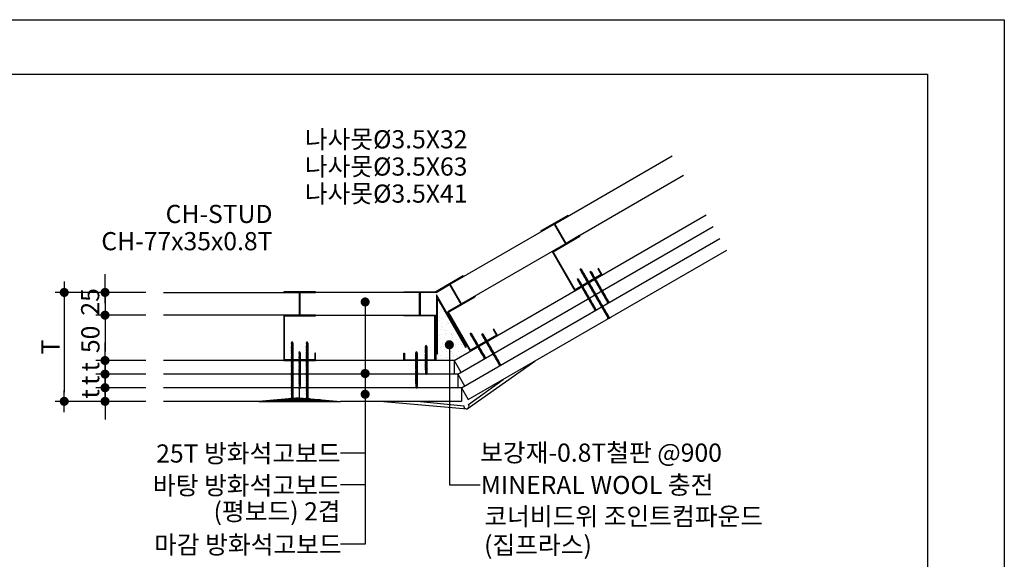
# Model space of a CAD drawing. Units: millimetres. Extents: x 2200 to 9912, y 0 to 2970.
# Drawn here: x 5314 to 6400, y 2375 to 2970 of the extents above; entities that cross this region are included whole.
import ezdxf
from ezdxf.enums import TextEntityAlignment as Align

# ---------------------------------------------------------------- set-up
doc = ezdxf.new("R2010")
doc.units = ezdxf.units.MM
doc.header["$LTSCALE"] = 15
doc.layers.get('0').update_dxf_attribs({"linetype": 'CONTINUOUS'})
doc.layers.get('DEFPOINTS').update_dxf_attribs({"color": 251, "linetype": 'CONTINUOUS'})
for name, color, linetype in [('CHAN', 3, 'CONTINUOUS'), ('DIM', 7, 'CONTINUOUS'), ('FIN', 6, 'CONTINUOUS'), ('GB', 7, 'CONTINUOUS'), ('HAT', 8, 'CONTINUOUS'), ('ITXT', 5, 'CONTINUOUS'), ('SCREW2', 8, 'CONTINUOUS'), ('TEXT', 7, 'CONTINUOUS'), ('비드', 2, 'CONTINUOUS')]:
    doc.layers.add(name, color=color, linetype=linetype)
doc.styles.add('GHS', font='H2WULM.TTF')
doc.dimstyles.get("Standard").update_dxf_attribs({"dimscale": 20, "dimtxt": 2, "dimasz": 1, "dimexe": 1, "dimexo": 5, "dimgap": 1, "dimtad": 1, "dimdec": 0, "dimdsep": 46, "dimtxsty": 'GHS', "dimblk1": 'DOT', "dimblk2": 'DOT', "dimsah": 1, "dimcen": 1, "dimadec": 0, "dimazin": 0, "dimtfac": 1, "dimtdec": 0, "dimtmove": 0, "dimatfit": 3, "dimldrblk": 'DOT', "dimfxl": 0, "dimtolj": 1, "dimtzin": 0, "dimarcsym": 0})

# ---------------------------------------------------------------- blocks, each defined once
blk = doc.blocks.new('DOT')
at = {"layer": 'DIM', "linetype": 'ByBlock'}
blk.add_line((1.2, 0), (-1.2, 0), dxfattribs=at)
at = {"layer": 'DIM', "linetype": 'ByBlock', "const_width": 0.5}
blk.add_lwpolyline([(0.25, 0, -1), (-0.25, 0, -1)], format="xyb", close=True, dxfattribs=at)
blk = doc.blocks.new('*D51')
at = {"layer": 'DEFPOINTS', "color": 0, "transparency": 16777216}
for p in [(5463.5, 2669.5), (5363.5, 2549.5), (5463.5, 2549.5)]:
    blk.add_point(p, dxfattribs=at)
at = {"layer": 'DIM', "color": 0, "lineweight": -2, "transparency": 16777216}
for p, q in [((5453.5, 2669.5), (5353.5, 2669.5)), ((5453.5, 2549.5), (5353.5, 2549.5))]:
    blk.add_line(p, q, dxfattribs=at)
at = {"layer": 'DIM', "lineweight": -2, "transparency": 16777216}
blk.add_line((5363.5, 2659.5), (5363.5, 2559.5), dxfattribs=at)
at = {"layer": 'DIM', "lineweight": -2, "transparency": 16777216, "xscale": 10, "yscale": 10, "zscale": 10}
for p, rotation in [((5363.5, 2669.5), 90), ((5363.5, 2549.5), 270)]:
    blk.add_blockref('DOT', p, dxfattribs=dict(at, rotation=rotation))
at = {"layer": 'DIM', "color": 3, "transparency": 16777216, "insert": (5348.4, 2609.5), "char_height": 20, "attachment_point": 5, "rotation": 90, "style": 'GHS'}
blk.add_mtext('\\A1;T', dxfattribs=at)
blk = doc.blocks.new('_DOT')
at = {"color": 0, "linetype": 'ByBlock'}
blk.add_line((-0.5, 0), (-1, 0), dxfattribs=at)
at = {"color": 0, "linetype": 'ByBlock', "const_width": 0.5}
blk.add_lwpolyline([(-0.25, 0, 1), (0.25, 0, 1)], format="xyb", close=True, dxfattribs=at)
blk = doc.blocks.new('*D52')
at = {"layer": 'DEFPOINTS', "color": 0, "transparency": 16777216}
for p in [(5463.5, 2669.5), (5408.5, 2644.5), (5463.5, 2644.5)]:
    blk.add_point(p, dxfattribs=at)
at = {"layer": 'DIM', "lineweight": -2, "transparency": 16777216}
for p, q in [((5408.5, 2679.5), (5408.5, 2689.5)), ((5408.5, 2669.5), (5408.5, 2644.5)), ((5408.5, 2634.5), (5408.5, 2624.5))]:
    blk.add_line(p, q, dxfattribs=at)
at = {"layer": 'DIM', "color": 0, "lineweight": -2, "transparency": 16777216}
for p, q in [((5453.5, 2669.5), (5398.5, 2669.5)), ((5453.5, 2644.5), (5398.5, 2644.5))]:
    blk.add_line(p, q, dxfattribs=at)
at = {"layer": 'DIM', "lineweight": -2, "transparency": 16777216, "xscale": 10, "yscale": 10, "zscale": 10}
for p, rotation in [((5408.5, 2669.5), 270), ((5408.5, 2644.5), 90)]:
    blk.add_blockref('DOT', p, dxfattribs=dict(at, rotation=rotation))
at = {"layer": 'DIM', "color": 3, "transparency": 16777216, "insert": (5392.1, 2659.1), "char_height": 20, "attachment_point": 5, "rotation": 90, "style": 'GHS'}
blk.add_mtext('\\A1;25', dxfattribs=at)
blk = doc.blocks.new('*D53')
at = {"layer": 'DEFPOINTS', "color": 0, "transparency": 16777216}
for p in [(5463.5, 2644.5), (5408.5, 2594.5), (5463.5, 2594.5)]:
    blk.add_point(p, dxfattribs=at)
at = {"layer": 'DIM', "color": 0, "lineweight": -2, "transparency": 16777216}
for p, q in [((5453.5, 2644.5), (5398.5, 2644.5)), ((5453.5, 2594.5), (5398.5, 2594.5))]:
    blk.add_line(p, q, dxfattribs=at)
at = {"layer": 'DIM', "lineweight": -2, "transparency": 16777216}
blk.add_line((5408.5, 2634.5), (5408.5, 2604.5), dxfattribs=at)
at = {"layer": 'DIM', "lineweight": -2, "transparency": 16777216, "xscale": 10, "yscale": 10, "zscale": 10}
for p, rotation in [((5408.5, 2644.5), 90), ((5408.5, 2594.5), 270)]:
    blk.add_blockref('DOT', p, dxfattribs=dict(at, rotation=rotation))
at = {"layer": 'DIM', "color": 3, "transparency": 16777216, "insert": (5392.4, 2617.8), "char_height": 20, "attachment_point": 5, "rotation": 90, "style": 'GHS'}
blk.add_mtext('\\A1;50', dxfattribs=at)
blk = doc.blocks.new('*D54')
at = {"layer": 'DEFPOINTS', "color": 0, "transparency": 16777216}
for p in [(5463.5, 2564.5), (5408.5, 2549.5), (5463.5, 2549.5)]:
    blk.add_point(p, dxfattribs=at)
at = {"layer": 'DIM', "lineweight": -2, "transparency": 16777216}
for p, q in [((5408.5, 2574.5), (5408.5, 2584.5)), ((5408.5, 2564.5), (5408.5, 2549.5)), ((5408.5, 2539.5), (5408.5, 2529.5))]:
    blk.add_line(p, q, dxfattribs=at)
at = {"layer": 'DIM', "color": 0, "lineweight": -2, "transparency": 16777216}
for p, q in [((5453.5, 2564.5), (5398.5, 2564.5)), ((5453.5, 2549.5), (5398.5, 2549.5))]:
    blk.add_line(p, q, dxfattribs=at)
at = {"layer": 'DIM', "lineweight": -2, "transparency": 16777216, "xscale": 10, "yscale": 10, "zscale": 10}
for p, rotation in [((5408.5, 2564.5), 270), ((5408.5, 2549.5), 90)]:
    blk.add_blockref('DOT', p, dxfattribs=dict(at, rotation=rotation))
at = {"layer": 'DIM', "color": 3, "transparency": 16777216, "insert": (5392.1, 2557.6), "char_height": 20, "attachment_point": 5, "rotation": 90, "style": 'GHS'}
blk.add_mtext('\\A1;t', dxfattribs=at)
blk = doc.blocks.new('*D48')
at = {"layer": 'DEFPOINTS', "color": 0, "transparency": 16777216}
for p in [(5463.5, 2579.5), (5408.5, 2564.5), (5463.5, 2564.5)]:
    blk.add_point(p, dxfattribs=at)
at = {"layer": 'DIM', "lineweight": -2, "transparency": 16777216}
for p, q in [((5408.5, 2589.5), (5408.5, 2599.5)), ((5408.5, 2579.5), (5408.5, 2564.5)), ((5408.5, 2554.5), (5408.5, 2544.5))]:
    blk.add_line(p, q, dxfattribs=at)
at = {"layer": 'DIM', "color": 0, "lineweight": -2, "transparency": 16777216}
for p, q in [((5453.5, 2579.5), (5398.5, 2579.5)), ((5453.5, 2564.5), (5398.5, 2564.5))]:
    blk.add_line(p, q, dxfattribs=at)
at = {"layer": 'DIM', "lineweight": -2, "transparency": 16777216, "xscale": 10, "yscale": 10, "zscale": 10}
for p, rotation in [((5408.5, 2579.5), 270), ((5408.5, 2564.5), 90)]:
    blk.add_blockref('DOT', p, dxfattribs=dict(at, rotation=rotation))
at = {"layer": 'DIM', "color": 3, "transparency": 16777216, "insert": (5392.1, 2572.6), "char_height": 20, "attachment_point": 5, "rotation": 90, "style": 'GHS'}
blk.add_mtext('\\A1;t', dxfattribs=at)
blk = doc.blocks.new('*D49')
at = {"layer": 'DEFPOINTS', "color": 0, "transparency": 16777216}
for p in [(5463.5, 2594.5), (5408.5, 2579.5), (5463.5, 2579.5)]:
    blk.add_point(p, dxfattribs=at)
at = {"layer": 'DIM', "lineweight": -2, "transparency": 16777216}
for p, q in [((5408.5, 2604.5), (5408.5, 2614.5)), ((5408.5, 2594.5), (5408.5, 2579.5)), ((5408.5, 2569.5), (5408.5, 2559.5))]:
    blk.add_line(p, q, dxfattribs=at)
at = {"layer": 'DIM', "color": 0, "lineweight": -2, "transparency": 16777216}
for p, q in [((5453.5, 2594.5), (5398.5, 2594.5)), ((5453.5, 2579.5), (5398.5, 2579.5))]:
    blk.add_line(p, q, dxfattribs=at)
at = {"layer": 'DIM', "lineweight": -2, "transparency": 16777216, "xscale": 10, "yscale": 10, "zscale": 10}
for p, rotation in [((5408.5, 2594.5), 270), ((5408.5, 2579.5), 90)]:
    blk.add_blockref('DOT', p, dxfattribs=dict(at, rotation=rotation))
at = {"layer": 'DIM', "color": 3, "transparency": 16777216, "insert": (5392.1, 2587.6), "char_height": 20, "attachment_point": 5, "rotation": 90, "style": 'GHS'}
blk.add_mtext('\\A1;t', dxfattribs=at)
blk = doc.blocks.new('5')
at = {"layer": 'SCREW2'}
for p, q in [((-1771.6, 2513.9), (-1770.9, 2515.4)), ((-1770.9, 2514.3), (-1771.6, 2513.9)), ((-1771.6, 2513.9), (-1771.6, 2513.5)), ((-1771.6, 2513.2), (-1771.6, 2513.2)), ((-1771.6, 2513.2), (-1771.6, 2512.7)), ((-1771.6, 2512.4), (-1771.6, 2511.8)), ((-1771.6, 2511.5), (-1771.6, 2511)), ((-1771.6, 2510.7), (-1771.6, 2510.2)), ((-1771.6, 2509.8), (-1771.6, 2509.3)), ((-1771.6, 2509), (-1771.6, 2508.5)), ((-1771.6, 2508.1), (-1771.6, 2507.6)), ((-1770.9, 2514.3), (-1770.9, 2515.4)), ((-1770.3, 2513.9), (-1770.9, 2515.4)), ((-1770.2, 2513.6), (-1770.2, 2513.5)), ((-1770.2, 2513.6), (-1770.2, 2513)), ((-1770.2, 2512.7), (-1770.2, 2512.2)), ((-1770.2, 2511.9), (-1770.2, 2511.3)), ((-1770.2, 2511), (-1770.2, 2510.5)), ((-1770.2, 2510.2), (-1770.2, 2509.7)), ((-1770.2, 2509.3), (-1770.2, 2508.8)), ((-1770.2, 2508.5), (-1770.2, 2508)), ((-1771.6, 2507.3), (-1771.6, 2506.8)), ((-1771.6, 2506.5), (-1771.6, 2505.9)), ((-1771.6, 2505.6), (-1771.6, 2505.1)), ((-1771.6, 2504.8), (-1771.6, 2504.2)), ((-1771.6, 2503.9), (-1771.6, 2503.4)), ((-1771.6, 2503.1), (-1771.6, 2502.5)), ((-1771.6, 2502.2), (-1771.6, 2501.7)), ((-1771.6, 2501.4), (-1771.6, 2500.8)), ((-1771.6, 2500.5), (-1771.6, 2500)), ((-1771.6, 2499.7), (-1771.6, 2499.1)), ((-1771.6, 2498.8), (-1771.6, 2498.3)), ((-1771.6, 2498), (-1771.6, 2497.4)), ((-1771.6, 2497.1), (-1771.6, 2496.6)), ((-1770.2, 2507.7), (-1770.2, 2507.1)), ((-1770.2, 2506.8), (-1770.2, 2506.3)), ((-1770.2, 2506), (-1770.2, 2505.4)), ((-1770.2, 2505.1), (-1770.2, 2504.6)), ((-1770.2, 2504.3), (-1770.2, 2503.7)), ((-1770.2, 2503.4), (-1770.2, 2502.9)), ((-1770.2, 2502.6), (-1770.2, 2502)), ((-1770.2, 2501.7), (-1770.2, 2501.2)), ((-1770.2, 2500.9), (-1770.2, 2500.3)), ((-1770.2, 2500), (-1770.2, 2499.5)), ((-1770.2, 2499.2), (-1770.2, 2498.6)), ((-1770.2, 2498.3), (-1770.2, 2497.8)), ((-1770.2, 2497.5), (-1770.2, 2497)), ((-1771.6, 2496.3), (-1771.6, 2495.8)), ((-1771.6, 2495.4), (-1771.6, 2494.9)), ((-1771.6, 2494.6), (-1771.6, 2494.1)), ((-1771.6, 2493.8), (-1771.6, 2493.2)), ((-1771.6, 2492.9), (-1771.6, 2492.4)), ((-1771.6, 2492.1), (-1771.6, 2491.5)), ((-1771.6, 2491.2), (-1771.6, 2490.7)), ((-1771.6, 2490.4), (-1771.6, 2489.8)), ((-1771.6, 2489.5), (-1771.6, 2489)), ((-1771.6, 2488.7), (-1771.6, 2488.1)), ((-1771.6, 2487.8), (-1771.6, 2487.3)), ((-1771.6, 2487), (-1771.6, 2486.4)), ((-1771.6, 2486.1), (-1771.6, 2485.6)), ((-1770.2, 2496.6), (-1770.2, 2496.1)), ((-1770.2, 2495.8), (-1770.2, 2495.3)), ((-1770.2, 2495), (-1770.2, 2494.4)), ((-1770.2, 2494.1), (-1770.2, 2493.6)), ((-1770.2, 2493.3), (-1770.2, 2492.7)), ((-1770.2, 2492.4), (-1770.2, 2491.9)), ((-1770.2, 2491.6), (-1770.2, 2491)), ((-1770.2, 2490.7), (-1770.2, 2490.2)), ((-1770.2, 2489.9), (-1770.2, 2489.3)), ((-1770.2, 2489), (-1770.2, 2488.5)), ((-1770.2, 2488.2), (-1770.2, 2487.6)), ((-1770.2, 2487.3), (-1770.2, 2486.8)), ((-1770.2, 2486.5), (-1770.2, 2485.9)), ((-1771.6, 2485.3), (-1771.6, 2484.7)), ((-1771.6, 2484.4), (-1771.6, 2483.9)), ((-1771.6, 2483.6), (-1771.6, 2483.1)), ((-1771.6, 2482.7), (-1771.6, 2482.2)), ((-1771.6, 2481.9), (-1771.6, 2481.4)), ((-1771.6, 2481), (-1771.6, 2480.5)), ((-1771.6, 2480.2), (-1771.6, 2479.7)), ((-1771.6, 2479.8), (-1771.6, 2479.7)), ((-1771.6, 2479.4), (-1771.6, 2478.8)), ((-1771.6, 2478.5), (-1771.6, 2478)), ((-1771.6, 2477.7), (-1771.6, 2477.1)), ((-1771.6, 2476.8), (-1771.6, 2476.3)), ((-1771.6, 2476), (-1771.6, 2475.4)), ((-1770.2, 2485.6), (-1770.2, 2485.1)), ((-1770.2, 2484.8), (-1770.2, 2484.3)), ((-1770.2, 2483.9), (-1770.2, 2483.4)), ((-1770.2, 2483.1), (-1770.2, 2482.6)), ((-1770.2, 2482.2), (-1770.2, 2481.7)), ((-1770.2, 2481.4), (-1770.2, 2480.9)), ((-1770.2, 2480.6), (-1770.2, 2480)), ((-1770.2, 2480.2), (-1770.2, 2480)), ((-1770.2, 2479.7), (-1770.2, 2479.2)), ((-1770.2, 2478.9), (-1770.2, 2478.3)), ((-1770.2, 2478), (-1770.2, 2477.5)), ((-1770.2, 2477.2), (-1770.2, 2476.6)), ((-1770.2, 2476.3), (-1770.2, 2475.8)), ((-1770.2, 2475.5), (-1770.2, 2474.9)), ((-1771.6, 2475.1), (-1771.6, 2474.6)), ((-1771.6, 2474.3), (-1771.6, 2473.7)), ((-1771.6, 2473.4), (-1771.6, 2472.9)), ((-1771.6, 2472.6), (-1771.6, 2472)), ((-1771.6, 2471.7), (-1771.6, 2471.2)), ((-1771.6, 2470.9), (-1771.6, 2470.3)), ((-1771.6, 2470), (-1771.6, 2469.5)), ((-1771.6, 2469.2), (-1771.6, 2468.7)), ((-1771.6, 2468.3), (-1771.6, 2467.8)), ((-1771.6, 2467.5), (-1771.6, 2467)), ((-1771.6, 2466.7), (-1771.6, 2466.1)), ((-1771.6, 2465.8), (-1771.6, 2465.3)), ((-1771.6, 2465), (-1771.6, 2464.4)), ((-1771.6, 2464.6), (-1771.6, 2464.4)), ((-1770.2, 2474.6), (-1770.2, 2474.1)), ((-1770.2, 2473.8), (-1770.2, 2473.2)), ((-1770.2, 2472.9), (-1770.2, 2472.4)), ((-1770.2, 2472.1), (-1770.2, 2471.5)), ((-1770.2, 2471.2), (-1770.2, 2470.7)), ((-1770.2, 2470.4), (-1770.2, 2469.9)), ((-1770.2, 2469.5), (-1770.2, 2469)), ((-1770.2, 2468.7), (-1770.2, 2468.2)), ((-1770.2, 2467.9), (-1770.2, 2467.3)), ((-1770.2, 2467), (-1770.2, 2466.5)), ((-1770.2, 2466.2), (-1770.2, 2465.6)), ((-1770.2, 2465.3), (-1770.2, 2464.8)), ((-1770.2, 2464.9), (-1770.2, 2464.8)), ((-1770.2, 2464.5), (-1770.2, 2463.9)), ((-1771.6, 2464.1), (-1771.6, 2463.6)), ((-1771.6, 2463.3), (-1771.6, 2462.7)), ((-1771.6, 2462.4), (-1771.6, 2461.9)), ((-1771.6, 2461.6), (-1771.6, 2461)), ((-1771.6, 2460.7), (-1771.6, 2460.2)), ((-1771.6, 2460.3), (-1771.6, 2460.2)), ((-1771.6, 2459.9), (-1771.6, 2459.3)), ((-1771.6, 2459), (-1771.6, 2458.5)), ((-1771.6, 2458.7), (-1771.6, 2458.5)), ((-1771.6, 2458.2), (-1771.6, 2457.6)), ((-1771.6, 2457.3), (-1771.6, 2456.8)), ((-1771.6, 2457), (-1771.6, 2456.8)), ((-1771.6, 2456.5), (-1771.6, 2453.6)), ((-1770.2, 2463.6), (-1770.2, 2463.1)), ((-1770.2, 2462.8), (-1770.2, 2462.2)), ((-1770.2, 2461.9), (-1770.2, 2461.4)), ((-1770.2, 2461.1), (-1770.2, 2460.5)), ((-1770.2, 2460.7), (-1770.2, 2460.5)), ((-1770.2, 2460.2), (-1770.2, 2459.7)), ((-1770.2, 2459.4), (-1770.2, 2458.8)), ((-1770.2, 2459), (-1770.2, 2458.8)), ((-1770.2, 2458.5), (-1770.2, 2458)), ((-1770.2, 2457.7), (-1770.2, 2457.2)), ((-1770.2, 2457.3), (-1770.2, 2457.2)), ((-1770.2, 2456.8), (-1770.2, 2453.6)), ((-1772.5, 2452.4), (-1771.4, 2452.4)), ((-1770.9, 2453.1), (-1770.9, 2453.1)), ((-1770.9, 2452.9), (-1770.9, 2453.1)), ((-1770.9, 2452.9), (-1770.9, 2453.1)), ((-1770.4, 2452.4), (-1769.3, 2452.4))]:
    blk.add_line(p, q, dxfattribs=at)
for points in [[(-1771.6, 2513.5), (-1771.9, 2513.2), (-1770.2, 2513.6), (-1770, 2514)], [(-1771.6, 2512.7), (-1771.9, 2512.3), (-1770.2, 2512.7), (-1770, 2513.1)], [(-1771.6, 2511.8), (-1771.9, 2511.5), (-1770.2, 2511.9), (-1770, 2512.3)], [(-1771.6, 2511), (-1771.9, 2510.6), (-1770.2, 2511), (-1770, 2511.4)], [(-1771.6, 2510.2), (-1771.9, 2509.8), (-1770.2, 2510.2), (-1770, 2510.6)], [(-1771.6, 2509.3), (-1771.9, 2508.9), (-1770.2, 2509.3), (-1770, 2509.7)], [(-1771.6, 2508.5), (-1771.9, 2508.1), (-1770.2, 2508.5), (-1770, 2508.9)], [(-1771.6, 2507.6), (-1771.9, 2507.2), (-1770.2, 2507.7), (-1770, 2508)], [(-1771.6, 2506.8), (-1771.9, 2506.4), (-1770.2, 2506.8), (-1770, 2507.2)], [(-1771.6, 2505.9), (-1771.9, 2505.5), (-1770.2, 2506), (-1770, 2506.3)], [(-1771.6, 2505.1), (-1771.9, 2504.7), (-1770.2, 2505.1), (-1770, 2505.5)], [(-1771.6, 2504.2), (-1771.9, 2503.8), (-1770.2, 2504.3), (-1770, 2504.7)], [(-1771.6, 2503.4), (-1771.9, 2503), (-1770.2, 2503.4), (-1770, 2503.8)], [(-1771.6, 2502.5), (-1771.9, 2502.1), (-1770.2, 2502.6), (-1770, 2503)], [(-1771.6, 2501.7), (-1771.9, 2501.3), (-1770.2, 2501.7), (-1770, 2502.1)], [(-1771.6, 2500.8), (-1771.9, 2500.5), (-1770.2, 2500.9), (-1770, 2501.3)], [(-1771.6, 2500), (-1771.9, 2499.6), (-1770.2, 2500), (-1770, 2500.4)], [(-1771.6, 2499.1), (-1771.9, 2498.8), (-1770.2, 2499.2), (-1770, 2499.6)], [(-1771.6, 2498.3), (-1771.9, 2497.9), (-1770.2, 2498.3), (-1770, 2498.7)], [(-1771.6, 2497.4), (-1771.9, 2497.1), (-1770.2, 2497.5), (-1770, 2497.9)], [(-1771.6, 2496.6), (-1771.9, 2496.2), (-1770.2, 2496.6), (-1770, 2497)], [(-1771.6, 2495.8), (-1771.9, 2495.4), (-1770.2, 2495.8), (-1770, 2496.2)], [(-1771.6, 2494.9), (-1771.9, 2494.5), (-1770.2, 2495), (-1770, 2495.3)], [(-1771.6, 2494.1), (-1771.9, 2493.7), (-1770.2, 2494.1), (-1770, 2494.5)], [(-1771.6, 2493.2), (-1771.9, 2492.8), (-1770.2, 2493.3), (-1770, 2493.6)], [(-1771.6, 2492.4), (-1771.9, 2492), (-1770.2, 2492.4), (-1770, 2492.8)], [(-1771.6, 2491.5), (-1771.9, 2491.1), (-1770.2, 2491.6), (-1770, 2491.9)], [(-1771.6, 2490.7), (-1771.9, 2490.3), (-1770.2, 2490.7), (-1770, 2491.1)], [(-1771.6, 2489.8), (-1771.9, 2489.4), (-1770.2, 2489.9), (-1770, 2490.3)], [(-1771.6, 2489), (-1771.9, 2488.6), (-1770.2, 2489), (-1770, 2489.4)], [(-1771.6, 2488.1), (-1771.9, 2487.7), (-1770.2, 2488.2), (-1770, 2488.6)], [(-1771.6, 2487.3), (-1771.9, 2486.9), (-1770.2, 2487.3), (-1770, 2487.7)], [(-1771.6, 2486.4), (-1771.9, 2486.1), (-1770.2, 2486.5), (-1770, 2486.9)], [(-1771.6, 2485.6), (-1771.9, 2485.2), (-1770.2, 2485.6), (-1770, 2486)], [(-1771.6, 2484.7), (-1771.9, 2484.4), (-1770.2, 2484.8), (-1770, 2485.2)], [(-1771.6, 2483.9), (-1771.9, 2483.5), (-1770.2, 2483.9), (-1770, 2484.3)], [(-1771.6, 2483.1), (-1771.9, 2482.7), (-1770.2, 2483.1), (-1770, 2483.5)], [(-1771.6, 2482.2), (-1771.9, 2481.8), (-1770.2, 2482.2), (-1770, 2482.6)], [(-1771.6, 2481.4), (-1771.9, 2481), (-1770.2, 2481.4), (-1770, 2481.8)], [(-1771.6, 2480.5), (-1771.9, 2480.1), (-1770.2, 2480.6), (-1770, 2480.9)], [(-1771.6, 2479.7), (-1771.9, 2479.3), (-1770.2, 2479.7), (-1770, 2480.1)], [(-1771.6, 2478.8), (-1771.9, 2478.4), (-1770.2, 2478.9), (-1770, 2479.2)], [(-1771.6, 2478), (-1771.9, 2477.6), (-1770.2, 2478), (-1770, 2478.4)], [(-1771.6, 2477.1), (-1771.9, 2476.7), (-1770.2, 2477.2), (-1770, 2477.6)], [(-1771.6, 2476.3), (-1771.9, 2475.9), (-1770.2, 2476.3), (-1770, 2476.7)], [(-1771.6, 2475.4), (-1771.9, 2475), (-1770.2, 2475.5), (-1770, 2475.9)], [(-1771.6, 2474.6), (-1771.9, 2474.2), (-1770.2, 2474.6), (-1770, 2475)], [(-1771.6, 2473.7), (-1771.9, 2473.4), (-1770.2, 2473.8), (-1770, 2474.2)], [(-1771.6, 2472.9), (-1771.9, 2472.5), (-1770.2, 2472.9), (-1770, 2473.3)], [(-1771.6, 2472), (-1771.9, 2471.7), (-1770.2, 2472.1), (-1770, 2472.5)], [(-1771.6, 2471.2), (-1771.9, 2470.8), (-1770.2, 2471.2), (-1770, 2471.6)], [(-1771.6, 2470.3), (-1771.9, 2470), (-1770.2, 2470.4), (-1770, 2470.8)], [(-1771.6, 2469.5), (-1771.9, 2469.1), (-1770.2, 2469.5), (-1770, 2469.9)], [(-1771.6, 2468.7), (-1771.9, 2468.3), (-1770.2, 2468.7), (-1770, 2469.1)], [(-1771.6, 2467.8), (-1771.9, 2467.4), (-1770.2, 2467.9), (-1770, 2468.2)], [(-1771.6, 2467), (-1771.9, 2466.6), (-1770.2, 2467), (-1770, 2467.4)], [(-1771.6, 2466.1), (-1771.9, 2465.7), (-1770.2, 2466.2), (-1770, 2466.5)], [(-1771.6, 2465.3), (-1771.9, 2464.9), (-1770.2, 2465.3), (-1770, 2465.7)], [(-1771.6, 2464.4), (-1771.9, 2464), (-1770.2, 2464.5), (-1770, 2464.9)], [(-1771.6, 2463.6), (-1771.9, 2463.2), (-1770.2, 2463.6), (-1770, 2464)], [(-1771.6, 2462.7), (-1771.9, 2462.3), (-1770.2, 2462.8), (-1770, 2463.2)], [(-1771.6, 2461.9), (-1771.9, 2461.5), (-1770.2, 2461.9), (-1770, 2462.3)], [(-1771.6, 2461), (-1771.9, 2460.6), (-1770.2, 2461.1), (-1770, 2461.5)], [(-1771.6, 2460.2), (-1771.9, 2459.8), (-1770.2, 2460.2), (-1770, 2460.6)], [(-1771.6, 2459.3), (-1771.9, 2459), (-1770.2, 2459.4), (-1770, 2459.8)], [(-1771.6, 2458.5), (-1771.9, 2458.1), (-1770.2, 2458.5), (-1770, 2458.9)], [(-1771.6, 2457.6), (-1771.9, 2457.3), (-1770.2, 2457.7), (-1770, 2458.1)], [(-1771.6, 2456.8), (-1771.9, 2456.4), (-1770.2, 2456.8), (-1770, 2457.2)]]:
    blk.add_lwpolyline(points, close=True, dxfattribs=at)
for centre, radius, start, end in [((-1773, 2453.7), 1.4, 288.341, 354.2702), ((-1768.8, 2453.7), 1.4, 185.7298, 251.659), ((-1771.4, 2452.9), 0.473, 267.5265, 0.9138), ((-1770.9, 2450.4), 2.05, 80.2866, 99.7134), ((-1770.9, 2453.1), 0.033, 90, 180), ((-1770.9, 2453.1), 0.033, 0, 90), ((-1770.4, 2452.9), 0.473, 179.0862, 272.4735)]:
    blk.add_arc(centre, radius, start, end, dxfattribs=at)
blk = doc.blocks.new('3')
at = {"layer": 'SCREW2'}
for p, q in [((-0.5, 32), (-1.6, 32)), ((-0.7, 27.2), (-0.7, 30.8)), ((-0.7, 27.2), (-0.7, 27.8)), ((-0.7, 26.4), (-0.7, 26.9)), ((-0.7, 25.5), (-0.7, 26.1)), ((-0.7, 24.7), (-0.7, 25.2)), ((-0.7, 23.8), (-0.7, 24.4)), ((-0.7, 23), (-0.7, 23.5)), ((-0.7, 22.1), (-0.7, 22.7)), ((-0.7, 21.3), (-0.7, 21.8)), ((-0.1, 31.5), (-0.1, 31.3)), ((0, 31.5), (0, 31.3)), ((0, 31.3), (0, 31.3)), ((1.6, 32), (0.5, 32)), ((0.6, 27.6), (0.6, 30.8)), ((0.6, 27.6), (0.6, 28.1)), ((0.6, 26.7), (0.6, 27.3)), ((0.6, 25.9), (0.6, 26.4)), ((0.6, 25), (0.6, 25.6)), ((0.6, 24.2), (0.6, 24.7)), ((0.6, 23.3), (0.6, 23.9)), ((0.6, 22.5), (0.6, 23)), ((0.6, 21.6), (0.6, 22.2)), ((-0.7, 20.4), (-0.7, 21)), ((-0.7, 19.6), (-0.7, 20.1)), ((-0.7, 18.8), (-0.7, 19.3)), ((-0.7, 17.9), (-0.7, 18.4)), ((-0.7, 17.1), (-0.7, 17.6)), ((-0.7, 16.2), (-0.7, 16.8)), ((-0.7, 15.4), (-0.7, 15.9)), ((-0.7, 14.5), (-0.7, 15.1)), ((-0.7, 13.7), (-0.7, 14.2)), ((-0.7, 12.8), (-0.7, 13.4)), ((-0.7, 12), (-0.7, 12.5)), ((-0.7, 11.1), (-0.7, 11.7)), ((0.6, 20.8), (0.6, 21.3)), ((0.6, 20), (0.6, 20.5)), ((0.6, 19.1), (0.6, 19.6)), ((0.6, 18.3), (0.6, 18.8)), ((0.6, 17.4), (0.6, 18)), ((0.6, 16.6), (0.6, 17.1)), ((0.6, 15.7), (0.6, 16.3)), ((0.6, 14.9), (0.6, 15.4)), ((0.6, 14), (0.6, 14.6)), ((0.6, 13.2), (0.6, 13.7)), ((0.6, 12.3), (0.6, 12.9)), ((0.6, 11.5), (0.6, 12)), ((0.6, 10.6), (0.6, 11.2)), ((-0.7, 10.3), (-0.7, 10.8)), ((-0.7, 9.4), (-0.7, 10)), ((-0.7, 8.6), (-0.7, 9.1)), ((-0.7, 7.7), (-0.7, 8.3)), ((-0.7, 6.9), (-0.7, 7.4)), ((-0.7, 6.1), (-0.7, 6.6)), ((-0.7, 5.2), (-0.7, 5.7)), ((-0.7, 4.4), (-0.7, 4.9)), ((-0.7, 3.5), (-0.7, 4)), ((-0.7, 2.7), (-0.7, 3.2)), ((-0.7, 1.8), (-0.7, 2.4)), ((-0.7, 1.8), (-0.7, 1.9)), ((-0.7, 1.5), (0, 0)), ((-0.1, 1.1), (0.6, 1.5)), ((-0.1, 1.1), (0, 0)), ((0.6, 1.5), (0, 0)), ((0.6, 9.8), (0.6, 10.3)), ((0.6, 8.9), (0.6, 9.5)), ((0.6, 8.1), (0.6, 8.6)), ((0.6, 7.3), (0.6, 7.8)), ((0.6, 6.4), (0.6, 6.9)), ((0.6, 5.6), (0.6, 6.1)), ((0.6, 4.7), (0.6, 5.2)), ((0.6, 3.9), (0.6, 4.4)), ((0.6, 3), (0.6, 3.6)), ((0.6, 2.2), (0.6, 2.7)), ((0.6, 2.2), (0.6, 2.2)), ((0.6, 1.5), (0.6, 1.9))]:
    blk.add_line(p, q, dxfattribs=at)
for points in [[(0.6, 27.3), (0.9, 27.7), (-0.7, 27.2), (-1, 26.8)], [(0.6, 26.4), (0.9, 26.8), (-0.7, 26.4), (-1, 26)], [(0.6, 25.6), (0.9, 26), (-0.7, 25.5), (-1, 25.1)], [(0.6, 24.7), (0.9, 25.1), (-0.7, 24.7), (-1, 24.3)], [(0.6, 23.9), (0.9, 24.3), (-0.7, 23.8), (-1, 23.4)], [(0.6, 23), (0.9, 23.4), (-0.7, 23), (-1, 22.6)], [(0.6, 22.2), (0.9, 22.6), (-0.7, 22.1), (-1, 21.8)], [(0.6, 21.3), (0.9, 21.7), (-0.7, 21.3), (-1, 20.9)], [(0.6, 20.5), (0.9, 20.9), (-0.7, 20.4), (-1, 20.1)], [(0.6, 19.6), (0.9, 20), (-0.7, 19.6), (-1, 19.2)], [(0.6, 18.8), (0.9, 19.2), (-0.7, 18.8), (-1, 18.4)], [(0.6, 18), (0.9, 18.3), (-0.7, 17.9), (-1, 17.5)], [(0.6, 17.1), (0.9, 17.5), (-0.7, 17.1), (-1, 16.7)], [(0.6, 16.3), (0.9, 16.6), (-0.7, 16.2), (-1, 15.8)], [(0.6, 15.4), (0.9, 15.8), (-0.7, 15.4), (-1, 15)], [(0.6, 14.6), (0.9, 14.9), (-0.7, 14.5), (-1, 14.1)], [(0.6, 13.7), (0.9, 14.1), (-0.7, 13.7), (-1, 13.3)], [(0.6, 12.9), (0.9, 13.3), (-0.7, 12.8), (-1, 12.4)], [(0.6, 12), (0.9, 12.4), (-0.7, 12), (-1, 11.6)], [(0.6, 11.2), (0.9, 11.6), (-0.7, 11.1), (-1, 10.7)], [(0.6, 10.3), (0.9, 10.7), (-0.7, 10.3), (-1, 9.9)], [(0.6, 9.5), (0.9, 9.9), (-0.7, 9.4), (-1, 9.1)], [(0.6, 8.6), (0.9, 9), (-0.7, 8.6), (-1, 8.2)], [(0.6, 7.8), (0.9, 8.2), (-0.7, 7.7), (-1, 7.4)], [(0.6, 6.9), (0.9, 7.3), (-0.7, 6.9), (-1, 6.5)], [(0.6, 6.1), (0.9, 6.5), (-0.7, 6.1), (-1, 5.7)], [(0.6, 5.2), (0.9, 5.6), (-0.7, 5.2), (-1, 4.8)], [(0.6, 4.4), (0.9, 4.8), (-0.7, 4.4), (-1, 4)], [(0.6, 3.6), (0.9, 3.9), (-0.7, 3.5), (-1, 3.1)], [(0.6, 2.7), (0.9, 3.1), (-0.7, 2.7), (-1, 2.3)], [(0.6, 1.9), (0.9, 2.2), (-0.7, 1.8), (-1, 1.4)]]:
    blk.add_lwpolyline(points, close=True, dxfattribs=at)
for centre, radius, start, end in [((-2.1, 30.7), 1.4, 5.7298, 71.659), ((-0.5, 31.5), 0.473, 359.0862, 92.4735), ((0, 34), 2.05, 260.2866, 279.7134), ((0, 31.3), 0.033, 180, 270), ((0.5, 31.5), 0.473, 87.5265, 180.9138), ((0, 31.3), 0.033, 270, 0), ((2, 30.7), 1.4, 108.341, 174.2702)]:
    blk.add_arc(centre, radius, start, end, dxfattribs=at)
blk = doc.blocks.new('4')
at = {"layer": 'SCREW2'}
for p, q in [((-0.5, 40), (-1.6, 40)), ((-0.6, 35.7), (-0.6, 38.8)), ((-0.6, 35.2), (-0.6, 35.4)), ((-0.6, 34.8), (-0.6, 35.4)), ((-0.6, 34), (-0.6, 34.5)), ((-0.6, 33.1), (-0.6, 33.7)), ((-0.6, 32.3), (-0.6, 32.8)), ((0, 39.5), (0, 39.3)), ((0, 39.3), (0, 39.3)), ((0.1, 39.5), (0.1, 39.3)), ((1.6, 40), (0.5, 40)), ((0.7, 36), (0.7, 38.8)), ((0.7, 35.6), (0.7, 35.7)), ((0.7, 35.2), (0.7, 35.7)), ((0.7, 34.3), (0.7, 34.9)), ((0.7, 33.5), (0.7, 34)), ((0.7, 32.7), (0.7, 33.2)), ((-0.6, 31.5), (-0.6, 32)), ((-0.6, 30.6), (-0.6, 31.1)), ((-0.6, 29.8), (-0.6, 30.3)), ((-0.6, 28.9), (-0.6, 29.5)), ((-0.6, 28.1), (-0.6, 28.6)), ((-0.6, 27.2), (-0.6, 27.8)), ((-0.6, 26.4), (-0.6, 26.9)), ((-0.6, 25.5), (-0.6, 26.1)), ((-0.6, 24.7), (-0.6, 25.2)), ((-0.6, 23.8), (-0.6, 24.4)), ((-0.6, 23), (-0.6, 23.5)), ((-0.6, 22.1), (-0.6, 22.7)), ((-0.6, 21.3), (-0.6, 21.8)), ((0.7, 31.8), (0.7, 32.3)), ((0.7, 31), (0.7, 31.5)), ((0.7, 30.1), (0.7, 30.7)), ((0.7, 29.3), (0.7, 29.8)), ((0.7, 28.4), (0.7, 29)), ((0.7, 27.6), (0.7, 28.1)), ((0.7, 26.7), (0.7, 27.3)), ((0.7, 25.9), (0.7, 26.4)), ((0.7, 25), (0.7, 25.6)), ((0.7, 24.2), (0.7, 24.7)), ((0.7, 23.3), (0.7, 23.9)), ((0.7, 22.5), (0.7, 23)), ((0.7, 21.6), (0.7, 22.2)), ((-0.6, 20.4), (-0.6, 21)), ((-0.6, 19.6), (-0.6, 20.1)), ((-0.6, 18.8), (-0.6, 19.3)), ((-0.6, 17.9), (-0.6, 18.4)), ((-0.6, 17.1), (-0.6, 17.6)), ((-0.6, 16.2), (-0.6, 16.8)), ((-0.6, 15.4), (-0.6, 15.9)), ((-0.6, 14.5), (-0.6, 15.1)), ((-0.6, 13.7), (-0.6, 14.2)), ((-0.6, 12.8), (-0.6, 13.4)), ((-0.6, 12), (-0.6, 12.5)), ((-0.6, 11.1), (-0.6, 11.7)), ((0.7, 20.8), (0.7, 21.3)), ((0.7, 20), (0.7, 20.5)), ((0.7, 19.1), (0.7, 19.6)), ((0.7, 18.3), (0.7, 18.8)), ((0.7, 17.4), (0.7, 18)), ((0.7, 16.6), (0.7, 17.1)), ((0.7, 15.7), (0.7, 16.3)), ((0.7, 14.9), (0.7, 15.4)), ((0.7, 14), (0.7, 14.6)), ((0.7, 13.2), (0.7, 13.7)), ((0.7, 12.3), (0.7, 12.9)), ((0.7, 11.5), (0.7, 12)), ((0.7, 10.6), (0.7, 11.2)), ((-0.6, 10.3), (-0.6, 10.8)), ((-0.6, 9.4), (-0.6, 10)), ((-0.6, 8.6), (-0.6, 9.1)), ((-0.6, 7.7), (-0.6, 8.3)), ((-0.6, 6.9), (-0.6, 7.4)), ((-0.6, 6.1), (-0.6, 6.6)), ((-0.6, 5.2), (-0.6, 5.7)), ((-0.6, 4.4), (-0.6, 4.9)), ((-0.6, 3.5), (-0.6, 4)), ((-0.6, 2.7), (-0.6, 3.2)), ((-0.6, 1.8), (-0.6, 2.4)), ((-0.6, 1.8), (-0.6, 1.9)), ((-0.6, 1.5), (0, 0)), ((0.7, 1.5), (0, 0)), ((0, 1.1), (0.7, 1.5)), ((0, 1.1), (0, 0)), ((0.7, 9.8), (0.7, 10.3)), ((0.7, 8.9), (0.7, 9.5)), ((0.7, 8.1), (0.7, 8.6)), ((0.7, 7.3), (0.7, 7.8)), ((0.7, 6.4), (0.7, 6.9)), ((0.7, 5.6), (0.7, 6.1)), ((0.7, 4.7), (0.7, 5.2)), ((0.7, 3.9), (0.7, 4.4)), ((0.7, 3), (0.7, 3.6)), ((0.7, 2.2), (0.7, 2.7)), ((0.7, 2.2), (0.7, 2.2)), ((0.7, 1.5), (0.7, 1.9))]:
    blk.add_line(p, q, dxfattribs=at)
for points in [[(0.7, 35.7), (1, 36.1), (-0.6, 35.7), (-0.9, 35.3)], [(0.7, 34.9), (1, 35.3), (-0.6, 34.8), (-0.9, 34.5)], [(0.7, 34), (1, 34.4), (-0.6, 34), (-0.9, 33.6)], [(0.7, 33.2), (1, 33.6), (-0.6, 33.1), (-0.9, 32.8)], [(0.7, 32.3), (1, 32.7), (-0.6, 32.3), (-0.9, 31.9)], [(0.7, 31.5), (1, 31.9), (-0.6, 31.5), (-0.9, 31.1)], [(0.7, 30.7), (1, 31), (-0.6, 30.6), (-0.9, 30.2)], [(0.7, 29.8), (1, 30.2), (-0.6, 29.8), (-0.9, 29.4)], [(0.7, 29), (1, 29.3), (-0.6, 28.9), (-0.9, 28.5)], [(0.7, 28.1), (1, 28.5), (-0.6, 28.1), (-0.9, 27.7)], [(0.7, 27.3), (1, 27.7), (-0.6, 27.2), (-0.9, 26.8)], [(0.7, 26.4), (1, 26.8), (-0.6, 26.4), (-0.9, 26)], [(0.7, 25.6), (1, 26), (-0.6, 25.5), (-0.9, 25.1)], [(0.7, 24.7), (1, 25.1), (-0.6, 24.7), (-0.9, 24.3)], [(0.7, 23.9), (1, 24.3), (-0.6, 23.8), (-0.9, 23.4)], [(0.7, 23), (1, 23.4), (-0.6, 23), (-0.9, 22.6)], [(0.7, 22.2), (1, 22.6), (-0.6, 22.1), (-0.9, 21.8)], [(0.7, 21.3), (1, 21.7), (-0.6, 21.3), (-0.9, 20.9)], [(0.7, 20.5), (1, 20.9), (-0.6, 20.4), (-0.9, 20.1)], [(0.7, 19.6), (1, 20), (-0.6, 19.6), (-0.9, 19.2)], [(0.7, 18.8), (1, 19.2), (-0.6, 18.8), (-0.9, 18.4)], [(0.7, 18), (1, 18.3), (-0.6, 17.9), (-0.9, 17.5)], [(0.7, 17.1), (1, 17.5), (-0.6, 17.1), (-0.9, 16.7)], [(0.7, 16.3), (1, 16.6), (-0.6, 16.2), (-0.9, 15.8)], [(0.7, 15.4), (1, 15.8), (-0.6, 15.4), (-0.9, 15)], [(0.7, 14.6), (1, 14.9), (-0.6, 14.5), (-0.9, 14.1)], [(0.7, 13.7), (1, 14.1), (-0.6, 13.7), (-0.9, 13.3)], [(0.7, 12.9), (1, 13.3), (-0.6, 12.8), (-0.9, 12.4)], [(0.7, 12), (1, 12.4), (-0.6, 12), (-0.9, 11.6)], [(0.7, 11.2), (1, 11.6), (-0.6, 11.1), (-0.9, 10.7)], [(0.7, 10.3), (1, 10.7), (-0.6, 10.3), (-0.9, 9.9)], [(0.7, 9.5), (1, 9.9), (-0.6, 9.4), (-0.9, 9.1)], [(0.7, 8.6), (1, 9), (-0.6, 8.6), (-0.9, 8.2)], [(0.7, 7.8), (1, 8.2), (-0.6, 7.7), (-0.9, 7.4)], [(0.7, 6.9), (1, 7.3), (-0.6, 6.9), (-0.9, 6.5)], [(0.7, 6.1), (1, 6.5), (-0.6, 6.1), (-0.9, 5.7)], [(0.7, 5.2), (1, 5.6), (-0.6, 5.2), (-0.9, 4.8)], [(0.7, 4.4), (1, 4.8), (-0.6, 4.4), (-0.9, 4)], [(0.7, 3.6), (1, 3.9), (-0.6, 3.5), (-0.9, 3.1)], [(0.7, 2.7), (1, 3.1), (-0.6, 2.7), (-0.9, 2.3)], [(0.7, 1.9), (1, 2.2), (-0.6, 1.8), (-0.9, 1.4)]]:
    blk.add_lwpolyline(points, close=True, dxfattribs=at)
for centre, radius, start, end in [((-2, 38.7), 1.4, 5.7298, 71.659), ((-0.5, 39.5), 0.473, 359.0862, 92.4735), ((0, 42), 2.05, 260.2866, 279.7134), ((0, 39.3), 0.033, 270, 0), ((0, 39.3), 0.033, 180, 270), ((0.5, 39.5), 0.473, 87.5265, 180.9138), ((2.1, 38.7), 1.4, 108.341, 174.2702)]:
    blk.add_arc(centre, radius, start, end, dxfattribs=at)

msp = doc.modelspace()

# ---------------------------------------------------------------- hatches: boundary and pattern name
at = {"layer": 'HAT'}
h = msp.add_hatch(dxfattribs=at)
h.set_pattern_fill('AR-SAND', color=256, scale=5, style=0)
h.set_pattern_definition([(37.5, (35964.865, -122.249), (-0.3149668, 9.6341188), [0, -7.6, 0, -8.5, 0, -8.125]), (7.5, (35964.865, -122.249), (8.8488835, 14.1107303), [0, -4.1, 0, -6.85, 0, -2.625]), (327.5, (35958.715, -122.249), (15.5707093, 0.0282953), [0, -2.5, 0, -9, 0, -11.75]), (317.5, (35958.715, -122.249), (15.030633, 4.388378), [0, -1.25, 0, -5.9, 0, -6.75])])
h.paths.add_polyline_path([(5793.37, 2594.5), (5810.96, 2604.65), (5773.06, 2670.3), (5773.06, 2594.5)])
h.paths.add_polyline_path([(5774.96, 2601.9), (5773.96, 2601.9), (5773.96, 2666.73), (5806.86, 2609.74), (5806, 2609.24), (5774.96, 2663)], flags=16)

# ---------------------------------------------------------------- linework, layer by layer
for p, q in [((2284.85, 2910), (6315.15, 2910)), ((6315.15, 2910), (6315.15, 472.88))]:
    msp.add_line(p, q)
at = {"layer": 'CHAN'}
for points in [[(5931.71, 2732.1), (5916.88, 2723.54), (5904.38, 2745.19), (5919.21, 2753.75), (5918.84, 2754.4), (5888.53, 2736.9), (5888.9, 2736.25), (5903.73, 2744.82), (5916.23, 2723.16), (5901.4, 2714.6), (5926.4, 2671.3), (5956.71, 2688.8), (5952.71, 2695.73), (5952.02, 2695.33), (5955.62, 2689.09), (5926.69, 2672.39), (5902.49, 2714.31), (5932.11, 2731.41), (5932.11, 2731.41), (5932.11, 2731.41), (5931.71, 2732.1), (5932.11, 2731.41)], [(5816.3, 2665.45), (5801.47, 2656.89), (5788.97, 2678.54), (5803.8, 2687.11), (5803.42, 2687.76), (5773.11, 2670.26), (5773.49, 2669.61), (5788.32, 2678.17), (5800.82, 2656.52), (5785.99, 2647.95), (5810.99, 2604.65), (5841.3, 2622.15), (5837.3, 2629.08), (5836.61, 2628.68), (5840.21, 2622.45), (5811.28, 2605.75), (5787.08, 2647.66), (5816.7, 2664.76), (5816.7, 2664.76), (5816.7, 2664.76), (5816.3, 2665.45), (5816.7, 2664.76)], [(5640.56, 2644.5), (5623.44, 2644.5), (5623.44, 2669.5), (5640.56, 2669.5), (5640.56, 2670.25), (5605.56, 2670.25), (5605.56, 2669.5), (5622.69, 2669.5), (5622.69, 2644.5), (5605.56, 2644.5), (5605.56, 2594.5), (5640.56, 2594.5), (5640.56, 2602.5), (5639.76, 2602.5), (5639.76, 2595.3), (5606.36, 2595.3), (5606.36, 2643.7), (5640.56, 2643.7), (5640.56, 2643.7), (5640.56, 2643.7), (5640.56, 2644.5), (5640.56, 2643.7)], [(5738.06, 2644.5), (5755.19, 2644.5), (5755.19, 2669.5), (5738.06, 2669.5), (5738.06, 2670.25), (5773.06, 2670.25), (5773.06, 2669.5), (5755.94, 2669.5), (5755.94, 2644.5), (5773.06, 2644.5), (5773.06, 2594.5), (5738.06, 2594.5), (5738.06, 2602.5), (5738.86, 2602.5), (5738.86, 2595.3), (5772.26, 2595.3), (5772.26, 2643.7), (5738.06, 2643.7), (5738.06, 2643.7), (5738.06, 2643.7), (5738.06, 2644.5), (5738.06, 2643.7)]]:
    msp.add_lwpolyline(points, dxfattribs=at)
msp.add_lwpolyline([(5774.96, 2663), (5806, 2609.24), (5806.86, 2609.74), (5773.96, 2666.73), (5773.96, 2601.9), (5774.96, 2601.9)], close=True, dxfattribs=at)
at = {"layer": 'FIN'}
for p, q in [((5600.56, 2551.5), (5645.56, 2551.5)), ((5611.81, 2552.5), (5634.31, 2552.5)), ((5578.06, 2549.5), (5668.06, 2549.5)), ((5589.31, 2550.5), (5655.56, 2550.5))]:
    msp.add_line(p, q, dxfattribs=at)
at = {"layer": 'GB'}
for p, q in [((5793.38, 2594.48), (6071.46, 2755.07)), ((5797.42, 2579.5), (6078.96, 2742.08)), ((5801.44, 2564.5), (6086.46, 2729.09)), ((5808.94, 2551.51), (6093.96, 2716.1)), ((5949.06, 2667.06), (5956.56, 2654.07)), ((5793.37, 2594.5), (5473.06, 2594.5)), ((5623.06, 2579.5), (5623.06, 2594.5)), ((5793.37, 2594.5), (5793.37, 2579.5)), ((5793.37, 2594.49), (5800.88, 2581.49)), ((5797.42, 2579.5), (5473.06, 2579.5)), ((5797.42, 2579.5), (5797.42, 2564.5)), ((5797.42, 2579.5), (5804.92, 2566.51)), ((5801.44, 2564.5), (5473.06, 2564.5)), ((5623.06, 2553.5), (5623.06, 2564.5)), ((5801.44, 2564.51), (5801.44, 2549.5)), ((5801.44, 2564.51), (5808.94, 2551.51)), ((5623.06, 2553.5), (5578.06, 2549.5)), ((5623.06, 2553.5), (5668.06, 2549.5)), ((5578.06, 2549.5), (5473.06, 2549.5)), ((5801.44, 2549.5), (5668.06, 2549.5)), ((5676.19, 2549.5), (5668.06, 2549.5))]:
    msp.add_line(p, q, dxfattribs=at)
for points in [[(2200, 2970), (6400, 2970), (6400, 0), (2200, 0)], [(5916.23, 2723.16), (5801.47, 2656.89), (5788.97, 2678.54), (5903.73, 2744.81)], [(5755.19, 2669.5), (5623.44, 2669.5), (5623.44, 2644.5), (5755.19, 2644.5)]]:
    msp.add_lwpolyline(points, close=True, dxfattribs=at)
for points in [[(6046.46, 2798.36), (5916.88, 2723.54), (5904.38, 2745.19), (6033.95, 2820.01)], [(5473.06, 2669.5), (5622.69, 2669.5), (5622.69, 2644.5), (5473.06, 2644.5)]]:
    msp.add_lwpolyline(points, dxfattribs=at)
at = {"layer": 'ITXT'}
for p, q in [((5695.29, 2492.53), (5668.25, 2492.53)), ((5695.29, 2457.39), (5668.25, 2457.39))]:
    msp.add_line(p, q, dxfattribs=at)
for points in [[(5943.62, 2692.79, 0, 8.33, 0), (5930.24, 2713.91, 0, 0, 0), (5851.52, 2837.73, 0, 0, 0), (5831.08, 2837.73, 0, 0, 0)], [(5932.54, 2695.63, 0, 8.33, 0), (5919.16, 2716.75, 0, 0, 0), (5861.63, 2807.73, 0, 0, 0), (5831.08, 2807.73, 0, 0, 0)], [(5929.49, 2684.63, 0, 8.33, 0), (5916.11, 2705.75, 0, 0, 0), (5870.5, 2777.73, 0, 0, 0), (5831.08, 2777.73, 0, 0, 0)], [(5623.06, 2670.25, 0, 8.33, 0), (5623.06, 2695.25, 0, 0, 0), (5623.06, 2756.54, 0, 0, 0), (5593.35, 2756.54, 0, 0, 0)], [(5801.71, 2616.67, 0, 8.33, 0), (5801.71, 2592.32, 0, 0, 0), (5801.71, 2492.53, 0, 0, 0), (5822.13, 2492.53, 0, 0, 0)], [(5758.47, 2566.66, 0, 8.33, 0), (5758.47, 2543.03, 0, 0, 0), (5758.47, 2421.44, 0, 0, 0), (5822.13, 2421.44, 0, 0, 0)]]:
    msp.add_lwpolyline(points, format="xyseb", dxfattribs=at)
at = {"layer": 'ITXT', "const_width": 5}
for points in [[(5697.79, 2658.99, -1), (5692.79, 2658.99, -1)], [(5785.61, 2611.85, 1), (5790.61, 2611.85, 1)], [(5697.79, 2580.18, -1), (5692.79, 2580.18, -1)], [(5697.79, 2557.34, -1), (5692.79, 2557.34, -1)]]:
    msp.add_lwpolyline(points, format="xyb", close=True, dxfattribs=at)
at = {"layer": 'ITXT'}
for points in [[(5695.29, 2659.4), (5695.29, 2457.39)], [(5788.11, 2611.85), (5788.11, 2457.39), (5822.13, 2457.39)], [(5695.29, 2457.39), (5695.29, 2392.25), (5668.25, 2392.25)]]:
    msp.add_lwpolyline(points, dxfattribs=at)
at = {"layer": '비드', "color": 6}
msp.add_lwpolyline([(5716.04, 2549.5), (5807.68, 2541.43), (5882.28, 2593.85)], dxfattribs=at)
at = {"layer": '비드'}
msp.add_lwpolyline([(5756.47, 2549.5), (5803.92, 2544.64, 1.455009), (5809.33, 2546.09), (5847.37, 2573.7)], format="xyb", dxfattribs=at)

# ---------------------------------------------------------------- block references
at = {"layer": 'SCREW2', "color": 1, "rotation": 30.00485030050081}
msp.add_blockref('5', (8724, 1402.92), dxfattribs=at)
at = {"layer": 'SCREW2'}
for name, p, rotation in [('3', (5933.03, 2694.76), 210.0048503004923), ('4', (5943.64, 2692.8), 210.0048503005307), ('4', (5929.5, 2684.64), 210.0048503005307), ('3', (5811.47, 2624.56), 210.0048503005246), ('4', (5824.33, 2623.9), 210.0048503005386), ('3', (5614.88, 2611.5), 180), ('3', (5631.2, 2611.5), 180), ('4', (5623.09, 2604.5), 180)]:
    msp.add_blockref(name, p, dxfattribs=dict(at, rotation=rotation))
at = {"layer": 'SCREW2', "color": 1}
for p in [(7385.8, 100.1), (7402.13, 100.1)]:
    msp.add_blockref('5', p, dxfattribs=at)
at = {"layer": 'SCREW2', "xscale": -1, "rotation": 180}
for name, p in [('3', (5762.68, 2611.5)), ('4', (5751.89, 2604.5))]:
    msp.add_blockref(name, p, dxfattribs=at)

# ---------------------------------------------------------------- texts
at = {"layer": 'TEXT', "style": 'GHS'}
for s, p in [('나사못Ø3.5X32', (5628.76, 2828.24)), ('나사못Ø3.5X63', (5628.76, 2798.22)), ('나사못Ø3.5X41', (5628.76, 2768.41)), ('보강재-0.8T철판 @900', (5822.1, 2483)), ('MINERAL WOOL 충전', (5822.84, 2447.4)), ('코너비드위 조인트컴파운드', (5826.67, 2412.9)), ('(집프라스)', (5826.41, 2381.1))]:
    msp.add_text(s, height=20, dxfattribs=at).set_placement(p)
for s, p in [('CH-STUD', (5593.1, 2746)), ('CH-77x35x0.8T', (5593.1, 2716)), ('25T 방화석고보드', (5668.25, 2482.06)), ('바탕 방화석고보드', (5668.25, 2446.78)), ('(평보드) 2겹', (5668.25, 2418.25)), ('마감 방화석고보드', (5669.47, 2381.53))]:
    msp.add_text(s, height=20, dxfattribs=at).set_placement(p, align=Align.RIGHT)

# ---------------------------------------------------------------- dimensions: what is measured, and where the dimension line sits
at = {"layer": 'DIM'}
for base, p1, p2, text, picture, middle in [((5363.48, 2549.5), (5463.48, 2669.5), (5463.48, 2549.5), 'T', '*D51', (5348.41, 2609.5)), ((5408.48, 2644.5), (5463.48, 2669.5), (5463.48, 2644.5), '25', '*D52', (5392.06, 2659.11)), ((5408.48, 2579.5), (5463.48, 2594.5), (5463.48, 2579.5), 't', '*D49', (5392.06, 2587.6)), ((5408.48, 2564.5), (5463.48, 2579.5), (5463.48, 2564.5), 't', '*D48', (5392.06, 2572.6)), ((5408.48, 2549.5), (5463.48, 2564.5), (5463.48, 2549.5), 't', '*D54', (5392.06, 2557.6))]:
    dim = msp.add_linear_dim(base=base, p1=p1, p2=p2, angle=90, text=text, dimstyle='Standard', override={"dimscale": 10, "dimexo": 1, "dimgap": 0.5, "dimdec": 1, "dimblk1": 'DOT', "dimblk2": 'DOT', "dimclrd": 256, "dimclrt": 3, "dimtmove": 2}, dxfattribs=at)
    dim.commit()
    dim.dimension.update_dxf_attribs({"geometry": picture, "text_midpoint": middle, "dimtype": 160})
dim = msp.add_linear_dim(base=(5408.48, 2594.5), p1=(5463.48, 2644.5), p2=(5463.48, 2594.5), angle=90, dimstyle='Standard', override={"dimscale": 10, "dimexo": 1, "dimgap": 0.5, "dimdec": 1, "dimblk1": 'DOT', "dimblk2": 'DOT', "dimclrd": 256, "dimclrt": 3, "dimtmove": 2}, dxfattribs=at)
dim.commit()
dim.dimension.update_dxf_attribs({"geometry": '*D53', "text_midpoint": (5392.38, 2617.78), "dimtype": 160})

doc.saveas('drawing.dxf')
